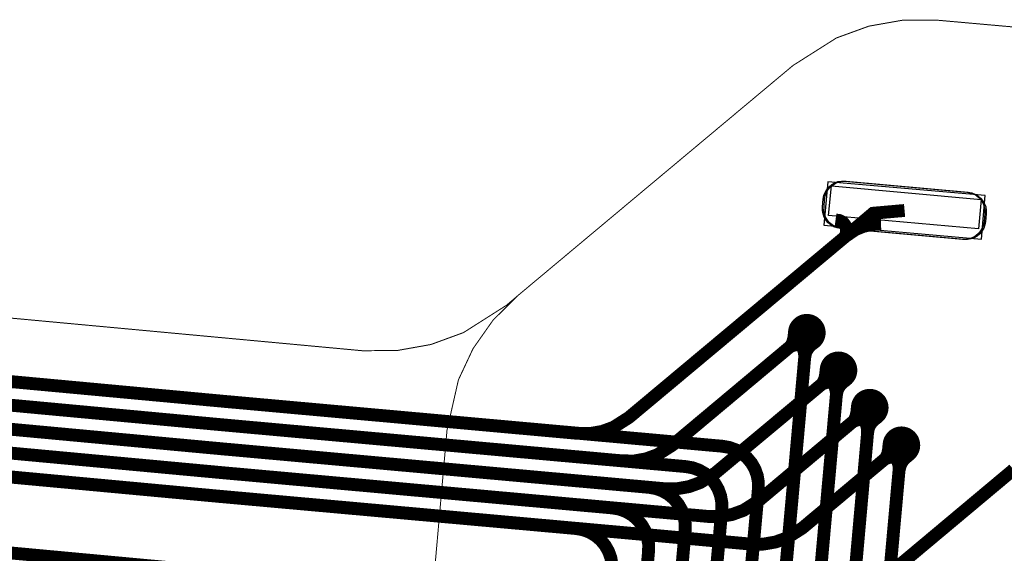
# Model space of a CAD drawing. Extents: x -1.4 to 13, y -0.1 to 5.6.
# Drawn here: x 4.1 to 4.6, y 1.3 to 1.6 of the extents above; entities that cross this region are included whole.
import ezdxf

# ---------------------------------------------------------------- set-up
doc = ezdxf.new("R2010")
doc.units = 0
doc.header["$MEASUREMENT"] = 0
doc.layers.get('0').update_dxf_attribs({"color": 1, "linetype": 'CONTINUOUS'})
for name, color, linetype in [('10_TRA-FS', 2, 'CONTINUOUS'), ('11_TRA-FS', 2, 'CONTINUOUS'), ('12_TRA-FS', 2, 'CONTINUOUS'), ('13_MSK-NS', 4, 'CONTINUOUS'), ('15_MSK-FS', 3, 'CONTINUOUS'), ('19_OUTLINE', 230, 'CONTINUOUS'), ('1_TRA-NS', 1, 'CONTINUOUS'), ('21_STF-', 174, 'CONTINUOUS'), ('23_POP-', 134, 'CONTINUOUS'), ('26_POP-', 54, 'CONTINUOUS'), ('4_TRA-NS', 1, 'CONTINUOUS'), ('5_TRA-NS', 1, 'CONTINUOUS'), ('6_TRA-NS', 1, 'CONTINUOUS'), ('7_TRA-FS', 2, 'CONTINUOUS'), ('9_TRA-FS', 2, 'CONTINUOUS')]:
    doc.layers.add(name, color=color, linetype=linetype)

# ---------------------------------------------------------------- blocks, each defined once
blk = doc.blocks.new('D18ROUND0_019X0_019', base_point=(0.0095, 0.0095))
blk.add_lwpolyline([(0.00475, 0.0095, 0.0095, 0.0095, 1), (0.01425, 0.0095, 0.0095, 0.0095, 1), (0.00475, 0.0095, 0.0095, 0.0095, 0)], format="xyseb")

msp = doc.modelspace()

# ---------------------------------------------------------------- linework, layer by layer
at = {"layer": '11_TRA-FS'}
for points in [[(4.4968, 1.4497, 0.006, 0.006, 0), (4.4966, 1.4472, 0.006, 0.006, 0), (4.4966, 1.4472, 0.006, 0.006, 0), (4.49605, 1.444725, 0.006, 0.006, 0), (4.495345, 1.443221, 0.006, 0.006, 0), (4.49439, 1.441862, 0.006, 0.006, 0), (4.4932, 1.4407, 0.006, 0.006, 0)], [(4.5027, 1.4427, 0.006, 0.006, 0), (4.5002, 1.4429, 0.006, 0.006, 0), (4.5002, 1.4429, 0.006, 0.006, 0), (4.498536, 1.442891, 0.006, 0.006, 0), (4.496901, 1.442597, 0.006, 0.006, 0), (4.495342, 1.442023, 0.006, 0.006, 0), (4.4932, 1.4407, 0.006, 0.006, 0)], [(4.5128, 1.4307, 0.006, 0.006, 0), (4.5126, 1.4282, 0.006, 0.006, 0), (4.5126, 1.4282, 0.006, 0.006, 0), (4.51205, 1.425725, 0.006, 0.006, 0), (4.511345, 1.424221, 0.006, 0.006, 0), (4.51039, 1.422862, 0.006, 0.006, 0), (4.5092, 1.4217, 0.006, 0.006, 0)], [(4.5187, 1.4237, 0.006, 0.006, 0), (4.5162, 1.4239, 0.006, 0.006, 0), (4.5162, 1.4239, 0.006, 0.006, 0), (4.514536, 1.423891, 0.006, 0.006, 0), (4.512901, 1.423597, 0.006, 0.006, 0), (4.511342, 1.423023, 0.006, 0.006, 0), (4.5092, 1.4217, 0.006, 0.006, 0)], [(4.5286, 1.4118, 0.006, 0.006, 0), (4.5284, 1.4092, 0.006, 0.006, 0), (4.5284, 1.4092, 0.006, 0.006, 0), (4.527872, 1.406787, 0.006, 0.006, 0), (4.527178, 1.405278, 0.006, 0.006, 0), (4.526232, 1.403913, 0.006, 0.006, 0), (4.525, 1.4028, 0.006, 0.006, 0)], [(4.5345, 1.4048, 0.006, 0.006, 0), (4.532, 1.405, 0.006, 0.006, 0), (4.532, 1.405, 0.006, 0.006, 0), (4.530336, 1.404991, 0.006, 0.006, 0), (4.528701, 1.404697, 0.006, 0.006, 0), (4.527142, 1.404123, 0.006, 0.006, 0), (4.525, 1.4028, 0.006, 0.006, 0)], [(4.5446, 1.3928, 0.006, 0.006, 0), (4.5444, 1.3902, 0.006, 0.006, 0), (4.5444, 1.3902, 0.006, 0.006, 0), (4.543872, 1.387787, 0.006, 0.006, 0), (4.543178, 1.386278, 0.006, 0.006, 0), (4.542232, 1.384913, 0.006, 0.006, 0), (4.541, 1.3838, 0.006, 0.006, 0)], [(4.5505, 1.3857, 0.006, 0.006, 0), (4.5479, 1.386, 0.006, 0.006, 0), (4.5479, 1.386, 0.006, 0.006, 0), (4.546236, 1.385991, 0.006, 0.006, 0), (4.544601, 1.385697, 0.006, 0.006, 0), (4.543042, 1.385123, 0.006, 0.006, 0), (4.541, 1.3838, 0.006, 0.006, 0)]]:
    msp.add_lwpolyline(points, format="xyseb", dxfattribs=at)
at = {"layer": '12_TRA-FS'}
for points in [[(4.5527, 1.5109, 0.0065, 0.0065, 0), (4.5368, 1.5095, 0.0065, 0.0065, 0), (4.5316, 1.5051, 0.0065, 0.0065, 0), (4.4133, 1.4062, 0.0065, 0.0065, 0), (4.4133, 1.4062, 0.0065, 0.0065, 0), (4.405532, 1.401263, 0.0065, 0.0065, 0), (4.399797, 1.399187, 0.0065, 0.0065, 0), (4.393789, 1.398138, 0.0065, 0.0065, 0), (4.3877, 1.3982, 0.0065, 0.0065, 0), (4.2087, 1.4144, 0.0065, 0.0065, 0), (3.1295, 1.5144, 0.0065, 0.0065, 0)], [(4.5033, 1.4491, 0.0065, 0.0065, 0), (4.4932, 1.4407, 0.0065, 0.0065, 0), (4.4354, 1.3923, 0.0065, 0.0065, 0), (4.4354, 1.3923, 0.0065, 0.0065, 0), (4.427743, 1.387414, 0.0065, 0.0065, 0), (4.422015, 1.385318, 0.0065, 0.0065, 0), (4.41601, 1.384249, 0.0065, 0.0065, 0), (4.4099, 1.3843, 0.0065, 0.0065, 0), (4.2082, 1.4025, 0.0065, 0.0065, 0), (3.138, 1.5017, 0.0065, 0.0065, 0)], [(4.5193, 1.4301, 0.0065, 0.0065, 0), (4.5092, 1.4217, 0.0065, 0.0065, 0), (4.4571, 1.3782, 0.0065, 0.0065, 0), (4.4571, 1.3782, 0.0065, 0.0065, 0), (4.44944, 1.373344, 0.0065, 0.0065, 0), (4.443702, 1.371267, 0.0065, 0.0065, 0), (4.43769, 1.370218, 0.0065, 0.0065, 0), (4.4316, 1.3702, 0.0065, 0.0065, 0), (4.2076, 1.3904, 0.0065, 0.0065, 0), (3.1463, 1.4888, 0.0065, 0.0065, 0)], [(4.5351, 1.4112, 0.0065, 0.0065, 0), (4.525, 1.4028, 0.0065, 0.0065, 0), (4.479, 1.3642, 0.0065, 0.0065, 0), (4.479, 1.3642, 0.0065, 0.0065, 0), (4.471232, 1.359263, 0.0065, 0.0065, 0), (4.465497, 1.357187, 0.0065, 0.0065, 0), (4.459489, 1.356138, 0.0065, 0.0065, 0), (4.4534, 1.3562, 0.0065, 0.0065, 0), (4.2071, 1.3784, 0.0065, 0.0065, 0), (3.1547, 1.4759, 0.0065, 0.0065, 0)], [(4.5511, 1.3922, 0.0065, 0.0065, 0), (4.541, 1.3838, 0.0065, 0.0065, 0), (4.501, 1.3503, 0.0065, 0.0065, 0), (4.501, 1.3503, 0.0065, 0.0065, 0), (4.493232, 1.345363, 0.0065, 0.0065, 0), (4.487497, 1.343287, 0.0065, 0.0065, 0), (4.481489, 1.342238, 0.0065, 0.0065, 0), (4.4754, 1.3422, 0.0065, 0.0065, 0), (4.2066, 1.3664, 0.0065, 0.0065, 0), (3.1631, 1.4631, 0.0065, 0.0065, 0)], [(4.6078, 1.3799, 0.0065, 0.0065, 0), (4.5241, 1.3098, 0.0065, 0.0065, 0), (4.5241, 1.3098, 0.0065, 0.0065, 0), (4.516332, 1.304863, 0.0065, 0.0065, 0), (4.510597, 1.302787, 0.0065, 0.0065, 0), (4.504589, 1.301738, 0.0065, 0.0065, 0), (4.4985, 1.3018, 0.0065, 0.0065, 0), (4.2049, 1.3281, 0.0065, 0.0065, 0), (3.1896, 1.4223, 0.0065, 0.0065, 0)]]:
    msp.add_lwpolyline(points, format="xyseb", dxfattribs=at)
at = {"layer": '13_MSK-NS'}
msp.add_lwpolyline([(4.5232, 1.5257), (4.5849, 1.5201), (4.58662, 1.51979), (4.58826, 1.51919), (4.58977, 1.51831), (4.59111, 1.51719), (4.59223, 1.51584), (4.59311, 1.51433), (4.5937, 1.51268), (4.594, 1.51096), (4.594, 1.5092), (4.5936, 1.5053), (4.59329, 1.50358), (4.59269, 1.50194), (4.59181, 1.50043), (4.59069, 1.49909), (4.58934, 1.49797), (4.58783, 1.49709), (4.58618, 1.4965), (4.58446, 1.4962), (4.5828, 1.4962), (4.521, 1.5018), (4.51928, 1.50211), (4.51764, 1.50271), (4.51613, 1.50359), (4.51479, 1.50471), (4.51367, 1.50606), (4.51279, 1.50757), (4.5122, 1.50922), (4.5119, 1.51094), (4.512, 1.5126), (4.5123, 1.5166), (4.51261, 1.51832), (4.51321, 1.51996), (4.51409, 1.52147), (4.51521, 1.52281), (4.51656, 1.52393), (4.51807, 1.52481), (4.51972, 1.5254), (4.52144, 1.5257), (4.5232, 1.5257)], close=True, dxfattribs=at)
at = {"layer": '15_MSK-FS'}
msp.add_lwpolyline([(4.5224, 1.5257), (4.5842, 1.5202), (4.58592, 1.51989), (4.58756, 1.51929), (4.58907, 1.51841), (4.59041, 1.51729), (4.59153, 1.51594), (4.59241, 1.51443), (4.593, 1.51278), (4.5933, 1.51106), (4.5932, 1.5094), (4.5929, 1.5054), (4.59259, 1.50368), (4.59199, 1.50204), (4.59111, 1.50053), (4.58999, 1.49919), (4.58864, 1.49807), (4.58713, 1.49719), (4.58548, 1.4966), (4.58376, 1.4963), (4.582, 1.4963), (4.5203, 1.5018), (4.51858, 1.50211), (4.51694, 1.50271), (4.51543, 1.50359), (4.51409, 1.50471), (4.51297, 1.50606), (4.51209, 1.50757), (4.5115, 1.50922), (4.5112, 1.51094), (4.5112, 1.5127), (4.5116, 1.5167), (4.51191, 1.51842), (4.51251, 1.52006), (4.51339, 1.52157), (4.51451, 1.52291), (4.51586, 1.52403), (4.51737, 1.52491), (4.51902, 1.5255), (4.52074, 1.5258), (4.5224, 1.5257)], close=True, dxfattribs=at)
at = {"layer": '19_OUTLINE'}
msp.add_lwpolyline([(4.9897, 1.5696, 0.0005, 0.0005, 0), (4.5693, 1.6071, 0.0005, 0.0005, 0), (4.5693, 1.6071, 0.0005, 0.0005, 0), (4.551785, 1.60711, 0.0005, 0.0005, 0), (4.534621, 1.604083, 0.0005, 0.0005, 0), (4.518242, 1.598122, 0.0005, 0.0005, 0), (4.4963, 1.5842, 0.0005, 0.0005, 0), (4.3569, 1.4676, 0.0005, 0.0005, 0), (4.3515, 1.463, 0.0005, 0.0005, 0), (4.3515, 1.463, 0.0005, 0.0005, 0), (4.329745, 1.449163, 0.0005, 0.0005, 0), (4.313289, 1.443141, 0.0005, 0.0005, 0), (4.296037, 1.440068, 0.0005, 0.0005, 0), (4.2785, 1.44, 0.0005, 0.0005, 0), (3.108, 1.5487, 0.0005, 0.0005, 0)], format="xyseb", dxfattribs=at)
at = {"layer": '1_TRA-NS'}
msp.add_lwpolyline([(4.5119, 1.5035), (4.5916, 1.4964), (4.5935, 1.5184), (4.5139, 1.5254), (4.5119, 1.5035)], close=True, dxfattribs=at)
at = {"layer": '21_STF-'}
msp.add_lwpolyline([(4.9897, 1.5696, 0.0005, 0.0005, 0), (4.5693, 1.6071, 0.0005, 0.0005, 0), (4.5693, 1.6071, 0.0005, 0.0005, 0), (4.551785, 1.60711, 0.0005, 0.0005, 0), (4.534621, 1.604083, 0.0005, 0.0005, 0), (4.518242, 1.598122, 0.0005, 0.0005, 0), (4.4963, 1.5842, 0.0005, 0.0005, 0), (4.3569, 1.4676, 0.0005, 0.0005, 0), (4.3569, 1.4676, 0.0005, 0.0005, 0), (4.344593, 1.455325, 0.0005, 0.0005, 0), (4.334568, 1.441061, 0.0005, 0.0005, 0), (4.327172, 1.425273, 0.0005, 0.0005, 0), (4.3214, 1.3998, 0.0005, 0.0005, 0), (4.3087, 1.2563, 0.0005, 0.0005, 0)], format="xyseb", dxfattribs=at)
at = {"layer": '23_POP-'}
msp.add_lwpolyline([(4.59, 1.5016), (4.5143, 1.5083), (4.5157, 1.5233), (4.5914, 1.5165), (4.59, 1.5016)], close=True, dxfattribs=at)
at = {"layer": '26_POP-'}
msp.add_lwpolyline([(4.59, 1.5016), (4.5143, 1.5083), (4.5157, 1.5233), (4.5914, 1.5165), (4.59, 1.5016)], close=True, dxfattribs=at)
at = {"layer": '5_TRA-NS'}
for points in [[(4.4985, 1.4451, 0.0065, 0.0065, 0), (4.5, 1.4434, 0.0065, 0.0065, 0), (4.5, 1.4434, 0.0065, 0.0065, 0), (4.501347, 1.441259, 0.0065, 0.0065, 0), (4.501903, 1.439697, 0.0065, 0.0065, 0), (4.502179, 1.438063, 0.0065, 0.0065, 0), (4.5022, 1.4364, 0.0065, 0.0065, 0)], [(4.5073, 1.4444, 0.0065, 0.0065, 0), (4.5055, 1.4429, 0.0065, 0.0065, 0), (4.5055, 1.4429, 0.0065, 0.0065, 0), (4.504326, 1.441726, 0.0065, 0.0065, 0), (4.503372, 1.440369, 0.0065, 0.0065, 0), (4.502669, 1.438868, 0.0065, 0.0065, 0), (4.5022, 1.4364, 0.0065, 0.0065, 0)], [(4.5145, 1.4261, 0.0065, 0.0065, 0), (4.516, 1.4243, 0.0065, 0.0065, 0), (4.516, 1.4243, 0.0065, 0.0065, 0), (4.517305, 1.422249, 0.0065, 0.0065, 0), (4.517877, 1.420693, 0.0065, 0.0065, 0), (4.518171, 1.419062, 0.0065, 0.0065, 0), (4.5182, 1.4174, 0.0065, 0.0065, 0)], [(4.5233, 1.4253, 0.0065, 0.0065, 0), (4.5215, 1.4239, 0.0065, 0.0065, 0), (4.5215, 1.4239, 0.0065, 0.0065, 0), (4.520326, 1.422726, 0.0065, 0.0065, 0), (4.519372, 1.421369, 0.0065, 0.0065, 0), (4.518669, 1.419868, 0.0065, 0.0065, 0), (4.5182, 1.4174, 0.0065, 0.0065, 0)], [(4.5303, 1.4072, 0.0065, 0.0065, 0), (4.5318, 1.4054, 0.0065, 0.0065, 0), (4.5318, 1.4054, 0.0065, 0.0065, 0), (4.533105, 1.403349, 0.0065, 0.0065, 0), (4.533677, 1.401793, 0.0065, 0.0065, 0), (4.533971, 1.400162, 0.0065, 0.0065, 0), (4.534, 1.3985, 0.0065, 0.0065, 0)], [(4.5391, 1.4064, 0.0065, 0.0065, 0), (4.5373, 1.405, 0.0065, 0.0065, 0), (4.5373, 1.405, 0.0065, 0.0065, 0), (4.536126, 1.403826, 0.0065, 0.0065, 0), (4.535172, 1.402469, 0.0065, 0.0065, 0), (4.534469, 1.400968, 0.0065, 0.0065, 0), (4.534, 1.3985, 0.0065, 0.0065, 0)], [(4.5463, 1.3882, 0.0065, 0.0065, 0), (4.5478, 1.3864, 0.0065, 0.0065, 0), (4.5478, 1.3864, 0.0065, 0.0065, 0), (4.549112, 1.384334, 0.0065, 0.0065, 0), (4.549682, 1.382777, 0.0065, 0.0065, 0), (4.549972, 1.381145, 0.0065, 0.0065, 0), (4.5499, 1.3795, 0.0065, 0.0065, 0)], [(4.5551, 1.3874, 0.0065, 0.0065, 0), (4.5533, 1.3859, 0.0065, 0.0065, 0), (4.5533, 1.3859, 0.0065, 0.0065, 0), (4.552126, 1.384726, 0.0065, 0.0065, 0), (4.551172, 1.383369, 0.0065, 0.0065, 0), (4.550469, 1.381868, 0.0065, 0.0065, 0), (4.5499, 1.3795, 0.0065, 0.0065, 0)]]:
    msp.add_lwpolyline(points, format="xyseb", dxfattribs=at)
at = {"layer": '6_TRA-NS'}
for points in [[(4.4667, 1.236, 0.0065, 0.0065, 0), (4.4788, 1.37, 0.0065, 0.0065, 0), (4.4788, 1.37, 0.0065, 0.0065, 0), (4.47881, 1.373472, 0.0065, 0.0065, 0), (4.478217, 1.376904, 0.0065, 0.0065, 0), (4.477037, 1.380181, 0.0065, 0.0065, 0), (4.475307, 1.383203, 0.0065, 0.0065, 0), (4.473077, 1.385879, 0.0065, 0.0065, 0), (4.470417, 1.388127, 0.0065, 0.0065, 0), (4.467407, 1.389878, 0.0065, 0.0065, 0), (4.464139, 1.391081, 0.0065, 0.0065, 0), (4.4606, 1.3917, 0.0065, 0.0065, 0), (4.2087, 1.4144, 0.0065, 0.0065, 0), (3.1296, 1.5144, 0.0065, 0.0065, 0)], [(4.4479, 1.22, 0.0065, 0.0065, 0), (4.4603, 1.3597, 0.0065, 0.0065, 0), (4.4603, 1.3597, 0.0065, 0.0065, 0), (4.46031, 1.363172, 0.0065, 0.0065, 0), (4.459717, 1.366604, 0.0065, 0.0065, 0), (4.458537, 1.369881, 0.0065, 0.0065, 0), (4.456807, 1.372903, 0.0065, 0.0065, 0), (4.454577, 1.375579, 0.0065, 0.0065, 0), (4.451917, 1.377827, 0.0065, 0.0065, 0), (4.448907, 1.379578, 0.0065, 0.0065, 0), (4.445639, 1.380781, 0.0065, 0.0065, 0), (4.4422, 1.3814, 0.0065, 0.0065, 0), (4.2082, 1.4025, 0.0065, 0.0065, 0), (3.138, 1.5017, 0.0065, 0.0065, 0)], [(4.4336, 1.2567, 0.0065, 0.0065, 0), (4.4418, 1.3492, 0.0065, 0.0065, 0), (4.4418, 1.3492, 0.0065, 0.0065, 0), (4.44181, 1.352672, 0.0065, 0.0065, 0), (4.441217, 1.356104, 0.0065, 0.0065, 0), (4.440037, 1.359381, 0.0065, 0.0065, 0), (4.438307, 1.362403, 0.0065, 0.0065, 0), (4.436077, 1.365079, 0.0065, 0.0065, 0), (4.433417, 1.367327, 0.0065, 0.0065, 0), (4.430407, 1.369078, 0.0065, 0.0065, 0), (4.427139, 1.370281, 0.0065, 0.0065, 0), (4.4237, 1.3709, 0.0065, 0.0065, 0), (4.2076, 1.3904, 0.0065, 0.0065, 0), (3.1463, 1.4888, 0.0065, 0.0065, 0)], [(4.4145, 1.2407, 0.0065, 0.0065, 0), (4.4233, 1.3388, 0.0065, 0.0065, 0), (4.4233, 1.3388, 0.0065, 0.0065, 0), (4.42331, 1.342272, 0.0065, 0.0065, 0), (4.422717, 1.345704, 0.0065, 0.0065, 0), (4.421537, 1.348981, 0.0065, 0.0065, 0), (4.419807, 1.352003, 0.0065, 0.0065, 0), (4.417577, 1.354679, 0.0065, 0.0065, 0), (4.414917, 1.356927, 0.0065, 0.0065, 0), (4.411907, 1.358678, 0.0065, 0.0065, 0), (4.408639, 1.359881, 0.0065, 0.0065, 0), (4.4051, 1.3605, 0.0065, 0.0065, 0), (4.2071, 1.3784, 0.0065, 0.0065, 0), (3.1547, 1.4759, 0.0065, 0.0065, 0)], [(4.3987, 1.2598, 0.0065, 0.0065, 0), (4.4048, 1.3284, 0.0065, 0.0065, 0), (4.4048, 1.3284, 0.0065, 0.0065, 0), (4.40481, 1.331872, 0.0065, 0.0065, 0), (4.404217, 1.335304, 0.0065, 0.0065, 0), (4.403037, 1.338581, 0.0065, 0.0065, 0), (4.401307, 1.341603, 0.0065, 0.0065, 0), (4.399077, 1.344279, 0.0065, 0.0065, 0), (4.396417, 1.346527, 0.0065, 0.0065, 0), (4.393407, 1.348278, 0.0065, 0.0065, 0), (4.390139, 1.349481, 0.0065, 0.0065, 0), (4.3866, 1.3501, 0.0065, 0.0065, 0), (4.2066, 1.3663, 0.0065, 0.0065, 0), (3.163, 1.4631, 0.0065, 0.0065, 0)], [(4.5033, 1.4491, 0.0065, 0.0065, 0), (4.5022, 1.4364, 0.0065, 0.0065, 0), (4.4837, 1.2297, 0.0065, 0.0065, 0), (4.4826, 1.2169, 0.0065, 0.0065, 0)], [(4.5193, 1.4301, 0.0065, 0.0065, 0), (4.5182, 1.4174, 0.0065, 0.0065, 0), (4.5028, 1.2454, 0.0065, 0.0065, 0), (4.5017, 1.2327, 0.0065, 0.0065, 0)], [(4.2049, 1.3281, 0.0065, 0.0065, 0), (3.1895, 1.4223, 0.0065, 0.0065, 0)], [(4.5351, 1.4112, 0.0065, 0.0065, 0), (4.534, 1.3985, 0.0065, 0.0065, 0), (4.5218, 1.2613, 0.0065, 0.0065, 0), (4.5207, 1.2486, 0.0065, 0.0065, 0)], [(4.5511, 1.3922, 0.0065, 0.0065, 0), (4.5499, 1.3795, 0.0065, 0.0065, 0), (4.5407, 1.2773, 0.0065, 0.0065, 0), (4.5396, 1.2646, 0.0065, 0.0065, 0)]]:
    msp.add_lwpolyline(points, format="xyseb", dxfattribs=at)
at = {"layer": '7_TRA-FS'}
msp.add_lwpolyline([(4.5119, 1.5035), (4.5916, 1.4964), (4.5935, 1.5184), (4.5139, 1.5254), (4.5119, 1.5035)], close=True, dxfattribs=at)
at = {"layer": '9_TRA-FS'}
for points in [[(4.5178, 1.5061, 0.0065, 0.0065, 0), (4.519624, 1.50585, 0.0065, 0.0065, 0), (4.520493, 1.50549, 0.0065, 0.0065, 0), (4.521287, 1.504984, 0.0065, 0.0065, 0), (4.521981, 1.504348, 0.0065, 0.0065, 0), (4.522554, 1.503601, 0.0065, 0.0065, 0), (4.522989, 1.502766, 0.0065, 0.0065, 0), (4.523272, 1.501869, 0.0065, 0.0065, 0), (4.523395, 1.500936, 0.0065, 0.0065, 0), (4.523354, 1.499995, 0.0065, 0.0065, 0), (4.52315, 1.499076, 0.0065, 0.0065, 0), (4.52279, 1.498207, 0.0065, 0.0065, 0), (4.5223, 1.4974, 0.0065, 0.0065, 0)], [(4.5408, 1.504, 0.0065, 0.0065, 0), (4.536332, 1.503833, 0.0065, 0.0065, 0), (4.531964, 1.502897, 0.0065, 0.0065, 0), (4.527824, 1.501216, 0.0065, 0.0065, 0), (4.5223, 1.4974, 0.0065, 0.0065, 0)]]:
    msp.add_lwpolyline(points, format="xyseb", dxfattribs=at)

# ---------------------------------------------------------------- block references
at = {"layer": '10_TRA-FS'}
for p in [(4.5033, 1.4491), (4.5193, 1.4301), (4.5351, 1.4112), (4.5511, 1.3922)]:
    msp.add_blockref('D18ROUND0_019X0_019', p, dxfattribs=at)
at = {"layer": '4_TRA-NS'}
for p in [(4.5033, 1.4491), (4.5193, 1.4301), (4.5351, 1.4112), (4.5511, 1.3922)]:
    msp.add_blockref('D18ROUND0_019X0_019', p, dxfattribs=at)

doc.saveas('drawing.dxf')
